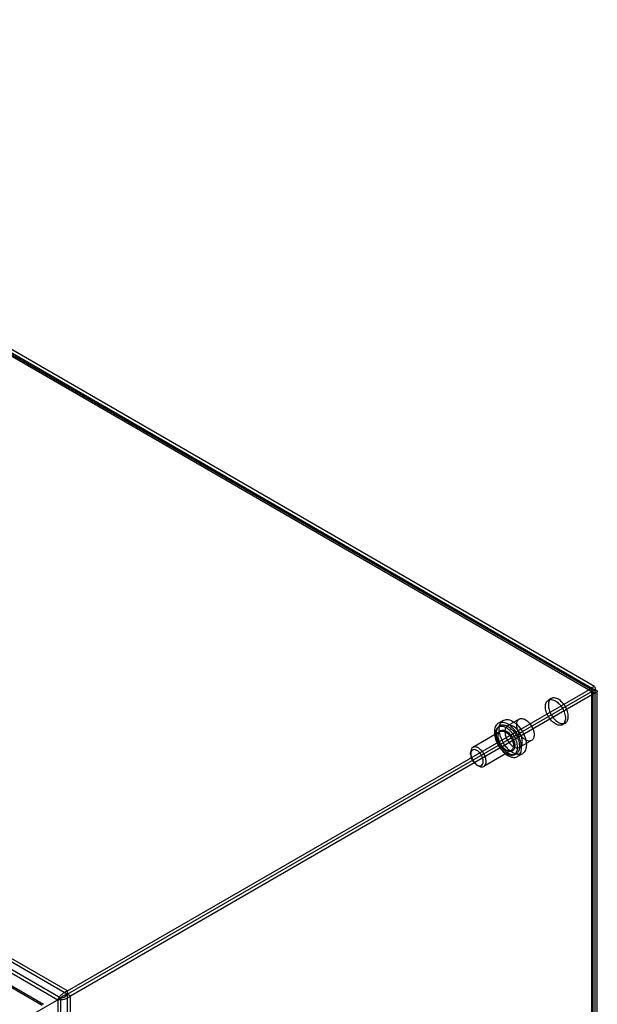
# Model space of a CAD drawing. Units: millimetres. Extents: x 114 to 745, y 92 to 1107.
# Drawn here: x 534 to 745, y 748 to 1107 of the extents above; entities that cross this region are included whole.
import ezdxf

# ---------------------------------------------------------------- set-up
doc = ezdxf.new("R2010")
doc.units = ezdxf.units.MM
doc.header["$LTSCALE"] = 77.974824
doc.layers.get('0').update_dxf_attribs({"linetype": 'CONTINUOUS'})

msp = doc.modelspace()

# ---------------------------------------------------------------- linework, layer by layer
at = {"color": 7, "linetype": 'CONTINUOUS'}
for p, q in [((319.98, 1106.06), (744.24, 861.12)), ((321.04, 1106.67), (744.24, 862.34)), ((744.18, 863.46), (323.24, 1106.48)), ((743.43, 862.16), (322.49, 1105.18)), ((552.9, 750.64), (128.64, 995.59)), ((551.84, 752.48), (129.7, 996.2)), ((128.64, 991.59), (548.38, 749.26)), ((549.44, 749.87), (129.7, 992.2)), ((122.62, 989.83), (542.64, 747.33)), ((123.77, 989.7), (543.09, 747.61)), ((551.84, 752.48), (743.18, 862.95)), ((744.24, 862.34), (551.84, 751.26)), ((743.18, 209.75), (743.18, 862.95)), ((744.24, 862.34), (744.24, 210.36)), ((744.24, 861.12), (552.9, 750.64)), ((728.38, 859.12), (727.32, 858.51)), ((743.68, 212.36), (743.68, 861.73)), ((745.18, 212.36), (745.18, 861.73)), ((710.83, 851.13), (709.07, 850.11)), ((716.68, 851.62), (712.4, 849.15)), ((708.63, 848.3), (709.07, 848.8)), ((733.53, 850.2), (732.47, 849.59)), ((709.79, 847.06), (699.78, 841.29)), ((721.18, 843.83), (716.9, 841.35)), ((698.95, 838.84), (698.95, 839.46)), ((713.79, 840.14), (703.78, 834.36)), ((714.28, 838.52), (714.93, 838.65)), ((717.83, 839.01), (716.07, 837.99)), ((701.25, 834.86), (701.78, 834.56)), ((551.84, 99.28), (551.84, 752.48)), ((552.9, 99.89), (552.9, 750.64)), ((549.44, 749.87), (538.21, 743.39)), ((549.44, 749.87), (548.38, 749.26)), ((548.38, 749.26), (548.38, 715.55)), ((549.44, 101.89), (549.44, 749.87))]:
    msp.add_line(p, q, dxfattribs=at)
for points, knots in [([(743.18, 862.95), (743.34, 863.14), (743.6, 863.43), (744.24, 863.56), (744.45, 862.94), (744.33, 862.57), (744.24, 862.34)], [0, 0, 0, 0, 0.314685, 0.49999, 0.6853, 1, 1, 1, 1]), ([(743.18, 861.73), (743.28, 861.84), (743.59, 862.34), (743.24, 861.86), (743.18, 861.73)], [0, 0, 0, 0, 0.500017, 1, 1, 1, 1]), ([(743.18, 861.73), (743.33, 861.7), (743.92, 861.68), (743.33, 861.75), (743.18, 861.73)], [0, 0, 0, 0, 0.499995, 1, 1, 1, 1]), ([(744.24, 862.34), (744.49, 862.29), (744.86, 862.22), (745.3, 861.73), (744.86, 861.24), (744.49, 861.16), (744.24, 861.12)], [0, 0, 0, 0, 0.314693, 0.5, 0.685303, 1, 1, 1, 1]), ([(726.25, 856.15), (726.25, 856.65), (726.37, 857.56), (727.24, 858.65), (728.6, 858.86), (730.01, 858.28), (731.37, 857.15), (732.52, 855.6), (733.3, 853.82), (733.53, 852.55), (733.53, 851.95)], [0, 0, 0, 0, 0.114864, 0.207597, 0.299914, 0.41387, 0.552145, 0.705067, 0.859646, 1, 1, 1, 1]), ([(734.59, 852.56), (734.59, 853.16), (734.37, 854.42), (733.59, 856.18), (732.45, 857.74), (731.1, 858.88), (729.69, 859.46), (728.31, 859.27), (727.43, 858.18), (727.31, 857.26), (727.31, 856.77)], [0, 0, 0, 0, 0.139572, 0.292522, 0.44482, 0.583634, 0.698027, 0.791054, 0.884598, 1, 1, 1, 1]), ([(733.53, 851.95), (733.53, 851.46), (733.41, 850.54), (732.54, 849.46), (731.18, 849.25), (729.77, 849.82), (728.41, 850.95), (727.27, 852.51), (726.48, 854.28), (726.25, 855.55), (726.25, 856.15)], [0, 0, 0, 0, 0.114864, 0.207597, 0.299914, 0.41387, 0.552145, 0.705067, 0.859646, 1, 1, 1, 1]), ([(727.31, 856.77), (727.31, 856.17), (727.53, 854.91), (728.31, 853.14), (729.45, 851.59), (730.8, 850.45), (732.21, 849.87), (733.59, 850.06), (734.47, 851.14), (734.59, 852.07), (734.59, 852.56)], [0, 0, 0, 0, 0.139572, 0.292522, 0.44482, 0.583634, 0.698027, 0.791054, 0.884598, 1, 1, 1, 1]), ([(714.33, 839.35), (713.71, 839.71), (712.53, 840.67), (711.08, 842.5), (709.99, 844.61), (709.39, 846.78), (709.34, 848.77), (709.88, 850.42), (711.12, 851.45), (712.78, 851.52), (713.81, 851.09), (714.33, 850.79)], [0, 0, 0, 0, 0.122273, 0.257535, 0.395572, 0.52546, 0.638453, 0.731535, 0.812039, 0.897121, 1, 1, 1, 1]), ([(718.93, 844.05), (718.48, 844.31), (717.62, 845.03), (716.63, 846.39), (715.95, 847.93), (715.68, 849.45), (715.85, 850.77), (716.6, 851.73), (717.8, 851.93), (718.55, 851.62), (718.93, 851.4)], [0, 0, 0, 0, 0.139571, 0.292521, 0.444819, 0.583634, 0.698028, 0.791056, 0.884599, 1, 1, 1, 1]), ([(718.93, 851.4), (719.38, 851.14), (720.24, 850.42), (721.23, 849.06), (721.91, 847.52), (722.18, 846), (722.01, 844.67), (721.26, 843.72), (720.06, 843.52), (719.31, 843.83), (718.93, 844.05)], [0, 0, 0, 0, 0.139571, 0.292521, 0.444819, 0.583634, 0.698028, 0.791056, 0.884599, 1, 1, 1, 1]), ([(712.57, 849.77), (712.04, 850.07), (711, 850.51), (709.35, 850.43), (708.12, 849.41), (707.57, 847.77), (707.62, 845.79), (708.21, 843.63), (709.29, 841.51), (710.74, 839.67), (711.94, 838.7), (712.57, 838.33)], [0, 0, 0, 0, 0.103303, 0.18822, 0.267733, 0.360433, 0.473056, 0.602505, 0.739888, 0.876489, 1, 1, 1, 1]), ([(712, 848.42), (711.52, 848.69), (710.57, 849.09), (709.04, 848.85), (708.07, 847.65), (707.84, 845.97), (708.18, 844.03), (709.04, 842.05), (710.32, 840.29), (711.42, 839.37), (712, 839.03)], [0, 0, 0, 0, 0.11472, 0.207543, 0.299871, 0.413833, 0.55213, 0.705104, 0.85984, 1, 1, 1, 1]), ([(712.57, 839.18), (712.04, 839.49), (711.02, 840.31), (709.79, 841.86), (708.87, 843.65), (708.35, 845.49), (708.31, 847.18), (708.76, 848.59), (709.81, 849.48), (711.23, 849.55), (712.12, 849.18), (712.57, 848.92)], [0, 0, 0, 0, 0.122879, 0.257999, 0.394372, 0.524115, 0.637201, 0.730342, 0.810576, 0.896245, 1, 1, 1, 1]), ([(712.03, 840.19), (711.59, 840.45), (710.76, 841.14), (709.81, 842.44), (709.15, 843.91), (708.89, 845.36), (709.05, 846.62), (709.75, 847.54), (710.9, 847.74), (711.62, 847.45), (711.98, 847.25)], [0, 0, 0, 0, 0.140684, 0.293957, 0.446723, 0.584644, 0.698626, 0.791687, 0.884234, 1, 1, 1, 1]), ([(714.65, 848.92), (714.27, 849.14), (713.53, 849.45), (712.33, 849.27), (711.57, 848.31), (711.39, 846.99), (711.66, 845.47), (712.34, 843.92), (713.34, 842.56), (714.19, 841.84), (714.65, 841.58)], [0, 0, 0, 0, 0.11431, 0.207555, 0.300799, 0.415111, 0.553858, 0.707556, 0.861254, 1, 1, 1, 1]), ([(712, 839.03), (712.48, 838.75), (713.43, 838.36), (714.96, 838.59), (715.93, 839.8), (716.16, 841.48), (715.83, 843.42), (714.96, 845.4), (713.68, 847.15), (712.58, 848.08), (712, 848.42)], [0, 0, 0, 0, 0.11472, 0.207543, 0.299871, 0.413833, 0.55213, 0.705104, 0.85984, 1, 1, 1, 1]), ([(712.57, 838.33), (713.09, 838.03), (714.13, 837.59), (715.78, 837.67), (717.01, 838.69), (717.56, 840.33), (717.52, 842.31), (716.92, 844.47), (715.84, 846.59), (714.39, 848.43), (713.19, 849.4), (712.57, 849.77)], [0, 0, 0, 0, 0.103303, 0.18822, 0.267733, 0.360433, 0.473056, 0.602505, 0.739888, 0.876489, 1, 1, 1, 1]), ([(712.57, 848.92), (713.1, 848.61), (714.11, 847.79), (715.34, 846.24), (716.26, 844.45), (716.78, 842.61), (716.83, 840.92), (716.37, 839.51), (715.32, 838.62), (713.91, 838.55), (713.01, 838.92), (712.57, 839.18)], [0, 0, 0, 0, 0.122879, 0.257999, 0.394372, 0.524115, 0.637201, 0.730342, 0.810576, 0.896245, 1, 1, 1, 1]), ([(714.33, 850.79), (714.95, 850.43), (716.14, 849.47), (717.59, 847.64), (718.68, 845.53), (719.28, 843.36), (719.33, 841.37), (718.79, 839.72), (717.55, 838.69), (715.89, 838.62), (714.86, 839.05), (714.33, 839.35)], [0, 0, 0, 0, 0.122273, 0.257535, 0.395572, 0.52546, 0.638453, 0.731535, 0.812039, 0.897121, 1, 1, 1, 1]), ([(714.65, 841.58), (715.02, 841.36), (715.76, 841.05), (716.96, 841.23), (717.72, 842.19), (717.9, 843.51), (717.63, 845.03), (716.95, 846.58), (715.95, 847.94), (715.1, 848.66), (714.65, 848.92)], [0, 0, 0, 0, 0.11431, 0.207555, 0.300799, 0.415111, 0.553858, 0.707556, 0.861254, 1, 1, 1, 1]), ([(711.79, 840.33), (711.39, 840.57), (710.63, 841.2), (709.75, 842.41), (709.14, 843.78), (708.9, 845.13), (709.05, 846.3), (709.7, 847.16), (710.78, 847.34), (711.45, 847.06), (711.79, 846.87)], [0, 0, 0, 0, 0.138135, 0.291156, 0.444306, 0.58279, 0.697111, 0.790277, 0.882798, 1, 1, 1, 1]), ([(711.94, 840.35), (711.6, 840.54), (710.95, 841.06), (710.14, 842.05), (709.49, 843.22), (709.1, 844.43), (709, 845.54), (709.19, 846.48), (709.57, 846.94), (709.79, 847.06)], [0, 0, 0, 0, 0.145332, 0.311567, 0.483642, 0.64689, 0.788808, 0.903816, 1, 1, 1, 1]), ([(711.79, 846.87), (712.19, 846.64), (712.95, 845.99), (713.84, 844.78), (714.44, 843.41), (714.68, 842.05), (714.52, 840.88), (713.85, 840.03), (712.78, 839.87), (712.12, 840.14), (711.79, 840.33)], [0, 0, 0, 0, 0.138746, 0.292444, 0.446142, 0.584889, 0.699201, 0.792445, 0.88569, 1, 1, 1, 1]), ([(711.98, 847.25), (712.42, 847), (713.24, 846.3), (714.2, 845), (714.85, 843.53), (715.11, 842.08), (714.95, 840.82), (714.25, 839.91), (713.1, 839.71), (712.39, 839.99), (712.03, 840.19)], [0, 0, 0, 0, 0.141679, 0.295003, 0.447691, 0.585466, 0.699311, 0.792314, 0.884874, 1, 1, 1, 1]), ([(701.25, 840.17), (700.95, 840.35), (700.33, 840.6), (699.35, 840.28), (698.91, 839.33), (698.96, 838.16), (699.4, 836.88), (700.16, 835.72), (700.87, 835.09), (701.25, 834.86)], [0, 0, 0, 0, 0.13023, 0.233174, 0.344878, 0.48974, 0.658607, 0.83605, 1, 1, 1, 1]), ([(701.78, 841.09), (701.45, 841.28), (700.79, 841.56), (699.72, 841.39), (699.05, 840.55), (698.89, 839.37), (699.13, 838.02), (699.73, 836.64), (700.62, 835.43), (701.38, 834.79), (701.78, 834.56)], [0, 0, 0, 0, 0.11431, 0.207555, 0.300799, 0.415111, 0.553858, 0.707556, 0.861254, 1, 1, 1, 1]), ([(701.78, 834.56), (702.11, 834.37), (702.77, 834.09), (703.84, 834.25), (704.52, 835.1), (704.68, 836.28), (704.44, 837.63), (703.83, 839.01), (702.94, 840.22), (702.18, 840.86), (701.78, 841.09)], [0, 0, 0, 0, 0.11431, 0.207555, 0.300799, 0.415111, 0.553858, 0.707556, 0.861254, 1, 1, 1, 1]), ([(713.79, 840.14), (713.62, 840.04), (713.22, 839.93), (712.57, 840.04), (712.15, 840.23), (711.94, 840.35)], [0, 0, 0, 0, 0.294059, 0.61825, 1, 1, 1, 1]), ([(701.25, 834.86), (701.56, 834.69), (702.18, 834.44), (703.16, 834.75), (703.6, 835.71), (703.54, 836.88), (703.11, 838.15), (702.34, 839.32), (701.64, 839.95), (701.25, 840.17)], [0, 0, 0, 0, 0.13023, 0.233174, 0.344878, 0.48974, 0.658607, 0.83605, 1, 1, 1, 1]), ([(548.38, 749.26), (548.49, 749.58), (548.86, 750.26), (549.63, 751.19), (550.64, 751.99), (551.43, 752.36), (551.84, 752.48)], [0, 0, 0, 0, 0.213071, 0.467613, 0.737786, 1, 1, 1, 1]), ([(552.9, 750.64), (552.6, 750.35), (551.88, 749.84), (550.68, 749.37), (549.49, 749.17), (548.72, 749.19), (548.38, 749.26)], [0, 0, 0, 0, 0.262207, 0.532378, 0.786923, 1, 1, 1, 1]), ([(551.84, 751.26), (551.5, 751.21), (550.83, 751), (550.03, 750.49), (549.6, 750.07), (549.44, 749.87)], [0, 0, 0, 0, 0.369567, 0.720879, 1, 1, 1, 1]), ([(549.44, 749.87), (549.7, 749.91), (550.27, 750.07), (551.12, 750.51), (551.63, 750.98), (551.84, 751.26)], [0, 0, 0, 0, 0.279121, 0.630433, 1, 1, 1, 1])]:
    msp.add_open_spline(points, degree=3, knots=knots, dxfattribs=at)

doc.saveas('drawing.dxf')
